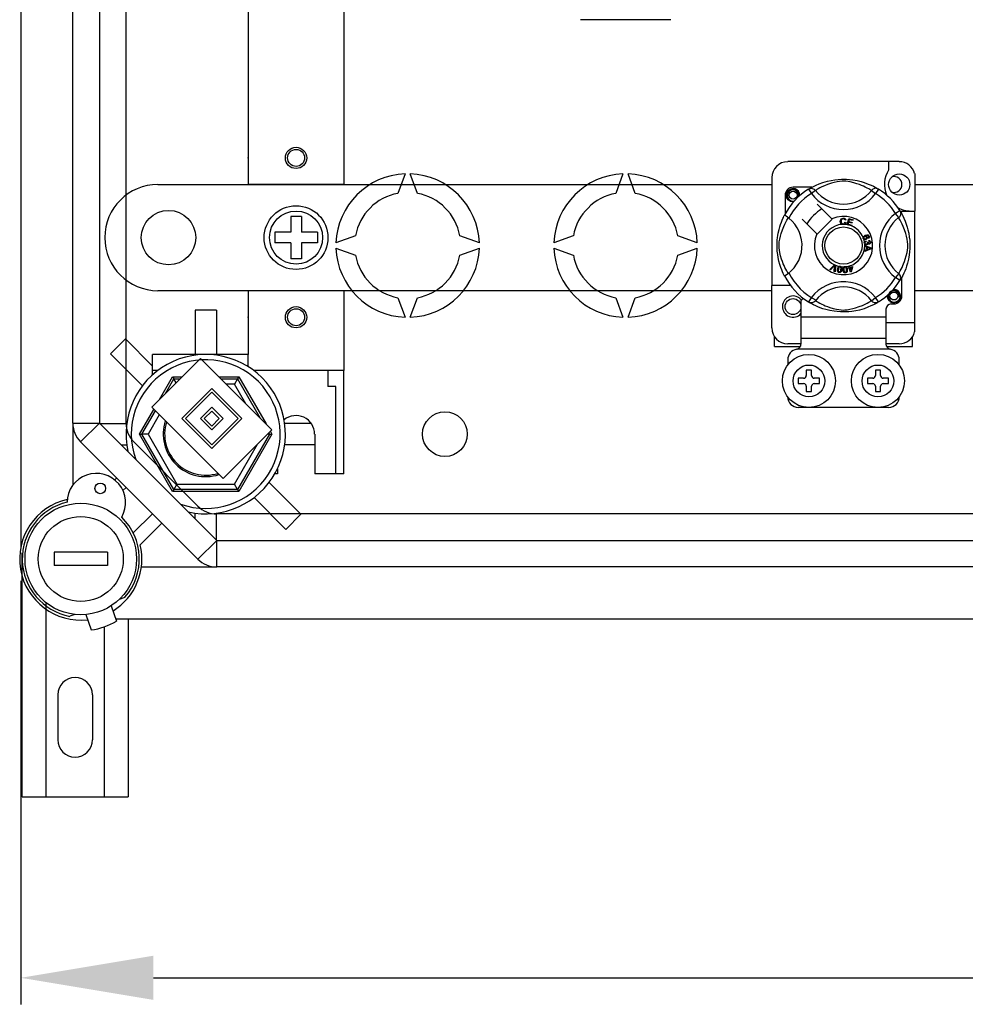
# Model space of a CAD drawing. Extents: x -72 to 171, y 52 to 234.
# Drawn here: x 54 to 71, y 52 to 70 of the extents above; entities that cross this region are included whole.
import ezdxf

# ---------------------------------------------------------------- set-up
doc = ezdxf.new("R2010")
doc.units = 0
doc.header["$MEASUREMENT"] = 0
doc.layers.get('0').update_dxf_attribs({"linetype": 'CONTINUOUS'})

# ---------------------------------------------------------------- blocks, each defined once
blk = doc.blocks.new('ALZADO')
at = {"color": 4, "linetype": 'Continuous'}
for p, q in [((-28.86, -84.972), (-28.86, -118.29)), ((-27.879, -115.944), (-27.879, -87.318)), ((-27.378, -87.318), (-27.378, -115.944)), ((-25.473, -114.725), (-26.393, -115.645)), ((-24.128, -116.07), (-25.473, -114.725)), ((-25.261, -115.291), (-25.827, -115.858)), ((-25.261, -115.362), (-25.756, -115.858)), ((-24.694, -115.858), (-25.261, -115.291)), ((-24.765, -115.858), (-25.261, -115.362)), ((-26.393, -115.645), (-25.048, -116.99)), ((-25.261, -115.645), (-25.473, -115.858)), ((-25.261, -115.716), (-25.402, -115.858)), ((-25.048, -115.858), (-25.261, -115.645)), ((-25.119, -115.858), (-25.261, -115.716)), ((-27.879, -115.944), (-27.378, -115.944)), ((-27.879, -115.944), (-27.879, -117.115)), ((-27.732, -116.298), (-27.378, -115.944)), ((-27.378, -115.944), (-25.168, -118.154)), ((-25.827, -115.858), (-25.261, -116.424)), ((-25.756, -115.858), (-25.261, -116.353)), ((-25.473, -115.858), (-25.261, -116.07)), ((-25.402, -115.858), (-25.261, -115.999)), ((-25.261, -115.999), (-25.119, -115.858)), ((-25.261, -116.07), (-25.048, -115.858)), ((-25.261, -116.424), (-24.694, -115.858)), ((-25.261, -116.353), (-24.765, -115.858)), ((-25.048, -116.99), (-24.128, -116.07)), ((-25.522, -118.508), (-27.732, -116.298)), ((-27.089, -117.015), (-27.052, -116.978)), ((-26.875, -117.155), (-26.935, -117.215)), ((-26.742, -118.014), (-26.379, -117.651)), ((-26.202, -117.828), (-26.609, -118.235)), ((-25.522, -118.508), (-25.168, -118.154)), ((-25.168, -118.154), (0.591, -118.154)), ((-25.168, -118.655), (-25.168, -118.154)), ((-26.587, -118.655), (-25.168, -118.655)), ((0.591, -118.655), (-25.168, -118.655)), ((-27.073, -119.636), (2.449, -119.636))]:
    blk.add_line(p, q, dxfattribs=at)
at = {"color": 6, "linetype": 'Continuous'}
for p, q in [((-26.877, -115.944), (-26.877, -87.318)), ((-26.731, -116.298), (-25.522, -117.507)), ((1.113, -117.653), (-25.168, -117.653)), ((-28.836, -122.989), (-28.836, -118.386)), ((-28.386, -119.346), (-28.386, -122.989)), ((-27.002, -119.265), (-26.896, -119.226)), ((-27.158, -119.388), (-27.058, -119.678)), ((-27.839, -119.55), (-27.938, -119.586)), ((-27.632, -119.552), (-27.531, -119.842)), ((-26.836, -119.636), (-26.836, -122.989)), ((-27.286, -119.782), (-27.286, -122.989)), ((-28.161, -121.064), (-28.161, -121.914)), ((-27.511, -121.064), (-27.511, -121.914)), ((-28.836, -122.989), (-26.836, -122.989))]:
    blk.add_line(p, q, dxfattribs=at)
for p, q in [((-24.574, -106.237), (-24.574, -111.144)), ((-22.772, -106.237), (-22.772, -111.144)), ((-24.574, -111.144), (-24.574, -111.445)), ((-22.772, -111.144), (-22.772, -111.445)), ((-26.276, -111.445), (-14.709, -111.445)), ((-22.772, -111.445), (-24.574, -111.445)), ((-12.017, -111.445), (-6.498, -111.445)), ((-23.573, -112.046), (-23.773, -112.046)), ((-23.773, -112.046), (-23.773, -112.346)), ((-23.573, -112.046), (-23.573, -112.346)), ((-27.278, -112.446), (-27.278, -112.446)), ((-24.073, -112.346), (-24.073, -112.546)), ((-23.773, -112.346), (-24.073, -112.346)), ((-23.272, -112.346), (-23.573, -112.346)), ((-23.272, -112.346), (-23.272, -112.546)), ((-23.773, -112.546), (-24.073, -112.546)), ((-23.773, -112.546), (-23.773, -112.847)), ((-23.573, -112.546), (-23.573, -112.847)), ((-23.272, -112.546), (-23.573, -112.546)), ((-23.573, -112.847), (-23.773, -112.847)), ((-14.709, -113.447), (-26.276, -113.447)), ((-24.574, -113.447), (-24.574, -114.649)), ((-22.772, -113.447), (-24.574, -113.447)), ((-22.772, -113.447), (-22.772, -114.95)), ((-6.498, -113.447), (-12.017, -113.447)), ((-24.574, -114.649), (-26.377, -114.649)), ((-26.377, -115.032), (-26.377, -114.649)), ((-24.574, -114.881), (-24.574, -114.649)), ((-26.276, -114.95), (-26.377, -114.95)), ((-22.772, -114.95), (-24.474, -114.95)), ((-23.072, -114.95), (-23.072, -115.25)), ((-22.772, -116.902), (-22.772, -114.95)), ((-22.922, -115.25), (-23.072, -115.25)), ((-22.922, -116.902), (-22.922, -115.25)), ((-23.322, -116.151), (-23.322, -116.902)), ((-24.023, -116.902), (-24.074, -116.902)), ((-24.023, -116.806), (-24.023, -116.902)), ((-22.772, -116.902), (-23.322, -116.902)), ((-27.228, -118.379), (-28.229, -118.379)), ((-28.229, -118.379), (-28.229, -118.63)), ((-27.228, -118.379), (-27.228, -118.63)), ((-27.228, -118.63), (-28.229, -118.63)), ((-28.86, -118.915), (-28.86, -126.901)), ((-26.36, -126.401), (31.688, -126.401))]:
    blk.add_line(p, q)
at = {"color": 2, "linetype": 'Continuous'}
for p, q in [((-16.613, -108.338), (-18.315, -108.338)), ((-12.308, -111.014), (-14.409, -111.014)), ((-12.508, -111.014), (-12.508, -111.172)), ((-21.62, -111.245), (-21.753, -111.612)), ((-21.386, -111.612), (-21.52, -111.245)), ((-17.514, -111.245), (-17.648, -111.612)), ((-17.281, -111.612), (-17.414, -111.245)), ((-14.709, -111.315), (-14.709, -113.347)), ((-13.658, -111.382), (-13.592, -111.367)), ((-13.592, -111.367), (-13.519, -111.356)), ((-13.519, -111.356), (-13.459, -111.349)), ((-13.459, -111.349), (-13.393, -111.346)), ((-13.393, -111.346), (-13.348, -111.345)), ((-13.348, -111.345), (-13.301, -111.347)), ((-13.301, -111.347), (-13.242, -111.351)), ((-13.242, -111.351), (-13.184, -111.358)), ((-13.184, -111.358), (-13.101, -111.372)), ((-13.101, -111.372), (-13.026, -111.39)), ((-12.017, -111.238), (-12.017, -111.946)), ((-14.424, -111.597), (-14.398, -111.558)), ((-14.398, -111.558), (-14.357, -111.53)), ((-14.357, -111.555), (-14.386, -111.575)), ((-14.357, -111.53), (-14.309, -111.52)), ((-14.325, -111.546), (-14.357, -111.555)), ((-14.327, -111.524), (-14.326, -111.523)), ((-14.326, -111.523), (-14.316, -111.521)), ((-14.293, -111.548), (-14.325, -111.546)), ((-14.316, -111.521), (-14.311, -111.521)), ((-14.311, -111.521), (-14.31, -111.521)), ((-14.31, -111.521), (-14.309, -111.52)), ((-14.31, -111.521), (-14.31, -111.521)), ((-13.952, -111.495), (-14.309, -111.495)), ((-14.309, -111.52), (-14.309, -111.52)), ((-14.309, -111.52), (-14.272, -111.532)), ((-14.309, -111.52), (-14.309, -111.52)), ((-14.309, -111.52), (-14.309, -111.52)), ((-14.309, -111.52), (-14.309, -111.52)), ((-14.309, -111.52), (-14.309, -111.52)), ((-14.262, -111.56), (-14.293, -111.548)), ((-14.272, -111.532), (-14.241, -111.555)), ((-14.241, -111.555), (-14.22, -111.588)), ((-14.016, -111.532), (-14, -111.524)), ((-14.016, -111.532), (-13.963, -111.617)), ((-14.006, -111.526), (-13.986, -111.514)), ((-14.002, -111.523), (-14.005, -111.525)), ((-14, -111.524), (-13.982, -111.519)), ((-13.986, -111.514), (-13.958, -111.499)), ((-13.982, -111.519), (-13.964, -111.517)), ((-13.964, -111.517), (-13.946, -111.519)), ((-13.884, -111.556), (-13.963, -111.617)), ((-13.958, -111.499), (-13.922, -111.48)), ((-13.946, -111.519), (-13.928, -111.524)), ((-13.928, -111.524), (-13.911, -111.532)), ((-13.922, -111.48), (-13.875, -111.457)), ((-13.911, -111.532), (-13.897, -111.543)), ((-13.897, -111.543), (-13.884, -111.556)), ((-13.876, -111.551), (-13.884, -111.556)), ((-13.858, -111.541), (-13.876, -111.551)), ((-13.875, -111.457), (-13.818, -111.433)), ((-13.834, -111.527), (-13.858, -111.541)), ((-13.803, -111.51), (-13.834, -111.527)), ((-13.818, -111.433), (-13.745, -111.407)), ((-13.764, -111.491), (-13.803, -111.51)), ((-13.718, -111.47), (-13.764, -111.491)), ((-13.745, -111.407), (-13.703, -111.394)), ((-13.657, -111.446), (-13.718, -111.47)), ((-13.703, -111.394), (-13.658, -111.382)), ((-13.586, -111.422), (-13.657, -111.446)), ((-13.534, -111.408), (-13.586, -111.422)), ((-13.477, -111.395), (-13.534, -111.408)), ((-13.431, -111.387), (-13.477, -111.395)), ((-13.383, -111.382), (-13.431, -111.387)), ((-13.35, -111.382), (-13.383, -111.382)), ((-13.317, -111.383), (-13.35, -111.382)), ((-13.271, -111.389), (-13.317, -111.383)), ((-13.23, -111.397), (-13.271, -111.389)), ((-13.162, -111.413), (-13.23, -111.397)), ((-13.104, -111.431), (-13.162, -111.413)), ((-13.057, -111.447), (-13.104, -111.431)), ((-13.016, -111.463), (-13.057, -111.447)), ((-13.026, -111.39), (-12.971, -111.407)), ((-12.98, -111.478), (-13.016, -111.463)), ((-12.948, -111.493), (-12.98, -111.478)), ((-12.971, -111.407), (-12.922, -111.424)), ((-12.91, -111.512), (-12.948, -111.493)), ((-12.922, -111.424), (-12.877, -111.442)), ((-12.881, -111.528), (-12.91, -111.512)), ((-12.859, -111.54), (-12.881, -111.528)), ((-12.877, -111.442), (-12.837, -111.459)), ((-12.843, -111.55), (-12.859, -111.54)), ((-12.832, -111.556), (-12.843, -111.55)), ((-12.837, -111.459), (-12.795, -111.479)), ((-12.82, -111.543), (-12.832, -111.556)), ((-12.832, -111.556), (-12.753, -111.617)), ((-12.805, -111.532), (-12.82, -111.543)), ((-12.789, -111.524), (-12.805, -111.532)), ((-12.795, -111.479), (-12.76, -111.498)), ((-12.771, -111.519), (-12.789, -111.524)), ((-12.753, -111.517), (-12.771, -111.519)), ((-12.76, -111.498), (-12.733, -111.513)), ((-12.735, -111.519), (-12.753, -111.517)), ((-12.701, -111.532), (-12.753, -111.617)), ((-12.717, -111.524), (-12.735, -111.519)), ((-12.733, -111.513), (-12.713, -111.524)), ((-12.701, -111.532), (-12.717, -111.524)), ((-12.713, -111.524), (-12.701, -111.532)), ((-12.701, -111.532), (-12.701, -111.532)), ((-14.459, -111.646), (-14.459, -112.002)), ((-14.434, -111.646), (-14.424, -111.597)), ((-14.424, -111.694), (-14.434, -111.646)), ((-14.398, -111.734), (-14.424, -111.694)), ((-14.406, -111.603), (-14.416, -111.636)), ((-14.416, -111.636), (-14.415, -111.673)), ((-14.415, -111.673), (-14.402, -111.706)), ((-14.386, -111.575), (-14.406, -111.603)), ((-14.402, -111.706), (-14.378, -111.734)), ((-14.357, -111.761), (-14.398, -111.734)), ((-14.378, -111.734), (-14.346, -111.754)), ((-14.238, -111.581), (-14.262, -111.56)), ((-14.223, -111.608), (-14.238, -111.581)), ((-14.217, -111.638), (-14.223, -111.608)), ((-14.222, -111.669), (-14.217, -111.638)), ((-14.217, -111.658), (-14.222, -111.669)), ((-14.22, -111.588), (-14.212, -111.626)), ((-14.212, -111.626), (-14.217, -111.658)), ((-14.186, -111.634), (-14.19, -111.608)), ((-14.189, -111.661), (-14.186, -111.634)), ((-14.184, -111.646), (-14.187, -111.659)), ((-14.184, -111.646), (-14.187, -111.659)), ((-14.186, -111.636), (-14.184, -111.646)), ((-14.186, -111.636), (-14.184, -111.646)), ((-14.309, -111.771), (-14.357, -111.761)), ((-14.346, -111.754), (-14.308, -111.761)), ((-14.296, -111.768), (-14.309, -111.771)), ((-14.308, -111.761), (-14.287, -111.758)), ((-13.579, -112.092), (-13.854, -111.818)), ((-14.515, -112.119), (-14.502, -112.089)), ((-14.502, -112.089), (-14.491, -112.064)), ((-14.491, -112.064), (-14.481, -112.045)), ((-14.481, -112.045), (-14.474, -112.031)), ((-14.474, -112.031), (-14.47, -112.023)), ((-14.468, -112.023), (-14.47, -112.023)), ((-14.47, -112.023), (-14.47, -112.023)), ((-14.456, -112.029), (-14.468, -112.023)), ((-14.438, -112.041), (-14.456, -112.029)), ((-14.413, -112.059), (-14.438, -112.041)), ((-14.428, -112.12), (-14.414, -112.096)), ((-14.414, -112.096), (-14.403, -112.079)), ((-14.387, -112.079), (-14.413, -112.059)), ((-14.403, -112.079), (-14.398, -112.07)), ((-14.137, -112.101), (-13.862, -112.375)), ((-13.854, -112.384), (-13.571, -112.101)), ((-13.571, -112.101), (-13.579, -112.092)), ((-13.418, -112.141), (-13.415, -112.115)), ((-13.415, -112.115), (-13.401, -112.093)), ((-13.401, -112.093), (-13.384, -112.083)), ((-13.396, -112.111), (-13.401, -112.125)), ((-13.382, -112.097), (-13.396, -112.111)), ((-13.384, -112.083), (-13.364, -112.079)), ((-13.364, -112.092), (-13.382, -112.097)), ((-13.364, -112.079), (-13.346, -112.081)), ((-13.354, -112.093), (-13.364, -112.092)), ((-13.345, -112.097), (-13.354, -112.093)), ((-13.346, -112.081), (-13.331, -112.089)), ((-13.336, -112.105), (-13.345, -112.097)), ((-13.331, -112.116), (-13.336, -112.105)), ((-13.331, -112.089), (-13.321, -112.099)), ((-13.316, -112.112), (-13.331, -112.116)), ((-13.321, -112.099), (-13.316, -112.112)), ((-13.292, -112.202), (-13.26, -112.088)), ((-13.26, -112.088), (-13.177, -112.112)), ((-13.249, -112.106), (-13.259, -112.141)), ((-13.181, -112.125), (-13.249, -112.106)), ((-13.177, -112.112), (-13.181, -112.125)), ((-12.294, -111.939), (-12.379, -111.991)), ((-12.318, -112.07), (-12.379, -111.991)), ((-12.305, -112.058), (-12.318, -112.07)), ((-12.313, -112.079), (-12.318, -112.07)), ((-12.303, -112.096), (-12.313, -112.079)), ((-12.294, -112.043), (-12.305, -112.058)), ((-12.289, -112.12), (-12.303, -112.096)), ((-12.294, -111.939), (-12.286, -111.955)), ((-12.286, -112.027), (-12.294, -112.043)), ((-12.291, -111.946), (-12.017, -111.946)), ((-12.288, -111.949), (-12.276, -111.969)), ((-12.285, -111.952), (-12.287, -111.95)), ((-12.286, -111.955), (-12.281, -111.973)), ((-12.281, -112.009), (-12.286, -112.027)), ((-12.281, -111.973), (-12.279, -111.991)), ((-12.279, -111.991), (-12.281, -112.009)), ((-12.276, -111.969), (-12.261, -111.996)), ((-12.261, -111.996), (-12.242, -112.033)), ((-12.242, -112.033), (-12.219, -112.079)), ((-12.219, -112.079), (-12.195, -112.136)), ((-12.017, -114.047), (-12.017, -111.946)), ((-14.588, -112.365), (-14.572, -112.294)), ((-14.572, -112.294), (-14.558, -112.242)), ((-14.558, -112.242), (-14.544, -112.196)), ((-14.544, -112.196), (-14.529, -112.155)), ((-14.532, -112.368), (-14.509, -112.298)), ((-14.529, -112.155), (-14.515, -112.119)), ((-14.509, -112.298), (-14.485, -112.237)), ((-14.485, -112.237), (-14.464, -112.19)), ((-14.464, -112.19), (-14.445, -112.152)), ((-14.445, -112.152), (-14.428, -112.12)), ((-13.412, -112.17), (-13.418, -112.141)), ((-13.403, -112.186), (-13.412, -112.17)), ((-13.388, -112.197), (-13.403, -112.186)), ((-13.401, -112.125), (-13.402, -112.14)), ((-13.402, -112.14), (-13.399, -112.16)), ((-13.399, -112.16), (-13.39, -112.177)), ((-13.39, -112.177), (-13.377, -112.186)), ((-13.377, -112.201), (-13.388, -112.197)), ((-13.377, -112.186), (-13.362, -112.188)), ((-13.36, -112.202), (-13.377, -112.201)), ((-13.362, -112.188), (-13.348, -112.185)), ((-13.351, -112.201), (-13.36, -112.202)), ((-13.338, -112.196), (-13.351, -112.201)), ((-13.348, -112.185), (-13.337, -112.177)), ((-13.323, -112.184), (-13.338, -112.196)), ((-13.337, -112.177), (-13.328, -112.157)), ((-13.328, -112.157), (-13.312, -112.161)), ((-13.312, -112.161), (-13.323, -112.184)), ((-13.292, -112.203), (-13.292, -112.202)), ((-13.207, -112.227), (-13.292, -112.203)), ((-13.262, -112.155), (-13.273, -112.194)), ((-13.273, -112.194), (-13.203, -112.213)), ((-13.199, -112.173), (-13.262, -112.155)), ((-13.259, -112.141), (-13.195, -112.159)), ((-13.206, -112.226), (-13.207, -112.227)), ((-13.203, -112.213), (-13.206, -112.226)), ((-13.195, -112.159), (-13.199, -112.173)), ((-12.272, -112.152), (-12.289, -112.12)), ((-12.253, -112.19), (-12.272, -112.152)), ((-12.232, -112.237), (-12.253, -112.19)), ((-12.208, -112.298), (-12.232, -112.237)), ((-12.184, -112.368), (-12.208, -112.298)), ((-12.195, -112.136), (-12.182, -112.171)), ((-12.182, -112.171), (-12.169, -112.209)), ((-12.169, -112.209), (-12.156, -112.251)), ((-12.156, -112.251), (-12.144, -112.297)), ((-12.144, -112.297), (-12.129, -112.362)), ((-22.554, -112.413), (-22.921, -112.546)), ((-20.219, -112.546), (-20.585, -112.413)), ((-18.449, -112.413), (-18.815, -112.546)), ((-16.113, -112.546), (-16.48, -112.413)), ((-14.605, -112.492), (-14.6, -112.445)), ((-14.6, -112.445), (-14.594, -112.404)), ((-14.594, -112.404), (-14.588, -112.365)), ((-14.568, -112.524), (-14.56, -112.478)), ((-14.56, -112.478), (-14.547, -112.421)), ((-14.547, -112.421), (-14.532, -112.368)), ((-12.989, -112.441), (-12.986, -112.432)), ((-12.989, -112.442), (-12.989, -112.441)), ((-12.989, -112.451), (-12.989, -112.442)), ((-12.986, -112.461), (-12.989, -112.451)), ((-12.986, -112.432), (-12.981, -112.423)), ((-12.982, -112.47), (-12.986, -112.461)), ((-12.976, -112.476), (-12.982, -112.47)), ((-12.981, -112.423), (-12.965, -112.411)), ((-12.974, -112.439), (-12.977, -112.448)), ((-12.977, -112.448), (-12.975, -112.457)), ((-12.969, -112.481), (-12.976, -112.476)), ((-12.975, -112.457), (-12.969, -112.466)), ((-12.967, -112.43), (-12.974, -112.439)), ((-12.969, -112.466), (-12.959, -112.47)), ((-12.96, -112.484), (-12.969, -112.481)), ((-12.957, -112.424), (-12.967, -112.43)), ((-12.965, -112.411), (-12.947, -112.403)), ((-12.936, -112.482), (-12.96, -112.484)), ((-12.959, -112.47), (-12.95, -112.471)), ((-12.949, -112.422), (-12.957, -112.424)), ((-12.95, -112.471), (-12.942, -112.468)), ((-12.94, -112.423), (-12.949, -112.422)), ((-12.947, -112.403), (-12.918, -112.395)), ((-12.942, -112.468), (-12.932, -112.463)), ((-12.931, -112.428), (-12.94, -112.423)), ((-12.917, -112.409), (-12.936, -112.414)), ((-12.936, -112.414), (-12.927, -112.418)), ((-12.924, -112.476), (-12.936, -112.482)), ((-12.932, -112.463), (-12.925, -112.454)), ((-12.925, -112.438), (-12.931, -112.428)), ((-12.927, -112.418), (-12.92, -112.423)), ((-12.923, -112.446), (-12.925, -112.438)), ((-12.925, -112.454), (-12.923, -112.446)), ((-12.916, -112.467), (-12.924, -112.476)), ((-12.92, -112.423), (-12.912, -112.436)), ((-12.918, -112.395), (-12.895, -112.397)), ((-12.904, -112.409), (-12.917, -112.409)), ((-12.91, -112.452), (-12.916, -112.467)), ((-12.912, -112.436), (-12.91, -112.452)), ((-12.892, -112.414), (-12.904, -112.409)), ((-12.895, -112.397), (-12.88, -112.408)), ((-12.895, -112.449), (-12.888, -112.444)), ((-12.888, -112.462), (-12.895, -112.449)), ((-12.887, -112.418), (-12.892, -112.414)), ((-12.888, -112.444), (-12.885, -112.44)), ((-12.88, -112.456), (-12.888, -112.462)), ((-12.884, -112.424), (-12.887, -112.418)), ((-12.885, -112.44), (-12.883, -112.431)), ((-12.883, -112.431), (-12.884, -112.424)), ((-12.88, -112.408), (-12.872, -112.421)), ((-12.873, -112.448), (-12.88, -112.456)), ((-12.87, -112.434), (-12.873, -112.448)), ((-12.872, -112.421), (-12.87, -112.434)), ((-12.17, -112.421), (-12.184, -112.368)), ((-12.157, -112.478), (-12.17, -112.421)), ((-12.149, -112.524), (-12.157, -112.478)), ((-12.129, -112.362), (-12.118, -112.436)), ((-12.118, -112.436), (-12.111, -112.496)), ((-22.921, -112.646), (-22.554, -112.78)), ((-20.585, -112.78), (-20.219, -112.646)), ((-18.815, -112.646), (-18.449, -112.78)), ((-16.48, -112.78), (-16.113, -112.646)), ((-14.609, -112.583), (-14.608, -112.541)), ((-14.609, -112.625), (-14.609, -112.583)), ((-14.607, -112.666), (-14.609, -112.625)), ((-14.608, -112.541), (-14.605, -112.492)), ((-14.605, -112.704), (-14.607, -112.666)), ((-14.573, -112.605), (-14.572, -112.571)), ((-14.571, -112.637), (-14.573, -112.605)), ((-14.572, -112.571), (-14.568, -112.524)), ((-14.566, -112.683), (-14.571, -112.637)), ((-12.966, -112.536), (-12.964, -112.528)), ((-12.966, -112.547), (-12.966, -112.536)), ((-12.964, -112.558), (-12.966, -112.547)), ((-12.964, -112.528), (-12.959, -112.519)), ((-12.959, -112.566), (-12.964, -112.558)), ((-12.959, -112.519), (-12.952, -112.512)), ((-12.946, -112.578), (-12.959, -112.566)), ((-12.958, -112.594), (-12.839, -112.639)), ((-12.958, -112.598), (-12.958, -112.594)), ((-12.958, -112.594), (-12.958, -112.594)), ((-12.958, -112.61), (-12.958, -112.598)), ((-12.922, -112.623), (-12.958, -112.61)), ((-12.839, -112.656), (-12.958, -112.705)), ((-12.958, -112.687), (-12.922, -112.673)), ((-12.95, -112.531), (-12.954, -112.538)), ((-12.954, -112.538), (-12.954, -112.546)), ((-12.954, -112.546), (-12.951, -112.556)), ((-12.952, -112.512), (-12.937, -112.506)), ((-12.951, -112.556), (-12.943, -112.564)), ((-12.943, -112.524), (-12.95, -112.531)), ((-12.936, -112.582), (-12.946, -112.578)), ((-12.934, -112.52), (-12.943, -112.524)), ((-12.943, -112.564), (-12.935, -112.567)), ((-12.937, -112.506), (-12.934, -112.52)), ((-12.924, -112.582), (-12.936, -112.582)), ((-12.935, -112.567), (-12.927, -112.567)), ((-12.927, -112.567), (-12.917, -112.564)), ((-12.916, -112.58), (-12.924, -112.582)), ((-12.922, -112.673), (-12.922, -112.623)), ((-12.917, -112.564), (-12.91, -112.557)), ((-12.908, -112.576), (-12.916, -112.58)), ((-12.91, -112.557), (-12.907, -112.549)), ((-12.909, -112.531), (-12.896, -112.531)), ((-12.908, -112.536), (-12.909, -112.531)), ((-12.909, -112.628), (-12.909, -112.668)), ((-12.874, -112.641), (-12.909, -112.628)), ((-12.909, -112.668), (-12.876, -112.656)), ((-12.906, -112.541), (-12.908, -112.536)), ((-12.901, -112.568), (-12.908, -112.576)), ((-12.907, -112.549), (-12.906, -112.541)), ((-12.898, -112.557), (-12.901, -112.568)), ((-12.889, -112.567), (-12.898, -112.557)), ((-12.896, -112.531), (-12.896, -112.533)), ((-12.896, -112.533), (-12.896, -112.534)), ((-12.896, -112.534), (-12.894, -112.543)), ((-12.894, -112.543), (-12.888, -112.551)), ((-12.881, -112.57), (-12.889, -112.567)), ((-12.888, -112.551), (-12.881, -112.555)), ((-12.881, -112.515), (-12.88, -112.5)), ((-12.867, -112.519), (-12.881, -112.515)), ((-12.881, -112.555), (-12.874, -112.555)), ((-12.872, -112.57), (-12.881, -112.57)), ((-12.88, -112.5), (-12.866, -112.503)), ((-12.876, -112.656), (-12.862, -112.651)), ((-12.874, -112.555), (-12.866, -112.553)), ((-12.864, -112.644), (-12.874, -112.641)), ((-12.861, -112.567), (-12.872, -112.57)), ((-12.86, -112.525), (-12.867, -112.519)), ((-12.866, -112.503), (-12.855, -112.512)), ((-12.866, -112.553), (-12.86, -112.547)), ((-12.851, -112.647), (-12.864, -112.644)), ((-12.862, -112.651), (-12.851, -112.647)), ((-12.853, -112.56), (-12.861, -112.567)), ((-12.858, -112.534), (-12.86, -112.525)), ((-12.86, -112.547), (-12.858, -112.541)), ((-12.858, -112.541), (-12.858, -112.534)), ((-12.855, -112.512), (-12.848, -112.521)), ((-12.846, -112.547), (-12.853, -112.56)), ((-12.848, -112.521), (-12.846, -112.532)), ((-12.846, -112.532), (-12.846, -112.547)), ((-12.839, -112.639), (-12.839, -112.656)), ((-12.151, -112.683), (-12.145, -112.637)), ((-12.144, -112.571), (-12.149, -112.524)), ((-12.145, -112.637), (-12.144, -112.605)), ((-12.144, -112.605), (-12.144, -112.571)), ((-12.109, -112.653), (-12.113, -112.713)), ((-12.111, -112.496), (-12.108, -112.562)), ((-12.107, -112.607), (-12.109, -112.653)), ((-12.108, -112.562), (-12.107, -112.607)), ((-14.598, -112.766), (-14.605, -112.704)), ((-14.589, -112.821), (-14.598, -112.766)), ((-14.574, -112.891), (-14.589, -112.821)), ((-14.558, -112.725), (-14.566, -112.683)), ((-14.542, -112.792), (-14.558, -112.725)), ((-14.524, -112.851), (-14.542, -112.792)), ((-14.508, -112.897), (-14.524, -112.851)), ((-12.958, -112.705), (-12.958, -112.687)), ((-12.209, -112.897), (-12.193, -112.851)), ((-12.193, -112.851), (-12.175, -112.792)), ((-12.175, -112.792), (-12.159, -112.725)), ((-12.159, -112.725), (-12.151, -112.683)), ((-12.134, -112.853), (-12.152, -112.929)), ((-12.126, -112.813), (-12.134, -112.853)), ((-12.12, -112.771), (-12.126, -112.813)), ((-12.113, -112.713), (-12.12, -112.771)), ((-14.558, -112.952), (-14.574, -112.891)), ((-14.54, -113.008), (-14.558, -112.952)), ((-14.522, -113.055), (-14.54, -113.008)), ((-14.492, -112.939), (-14.508, -112.897)), ((-14.476, -112.975), (-14.492, -112.939)), ((-14.462, -113.007), (-14.476, -112.975)), ((-14.443, -113.044), (-14.462, -113.007)), ((-14.427, -113.074), (-14.443, -113.044)), ((-13.616, -113.046), (-13.528, -112.959)), ((-13.537, -112.987), (-13.601, -113.053)), ((-13.53, -112.98), (-13.537, -112.987)), ((-13.531, -113.083), (-13.525, -112.992)), ((-13.523, -112.971), (-13.53, -112.98)), ((-13.528, -112.959), (-13.525, -112.956)), ((-13.525, -112.956), (-13.51, -112.963)), ((-13.525, -112.992), (-13.524, -112.98)), ((-13.524, -112.98), (-13.523, -112.971)), ((-13.51, -112.967), (-13.516, -113.09)), ((-13.51, -112.963), (-13.51, -112.967)), ((-13.471, -113.061), (-13.469, -113.041)), ((-13.469, -113.041), (-13.465, -113.021)), ((-13.465, -113.021), (-13.456, -113.002)), ((-13.456, -113.002), (-13.45, -112.995)), ((-13.454, -113.043), (-13.456, -113.073)), ((-13.447, -113.014), (-13.454, -113.043)), ((-13.45, -112.995), (-13.441, -112.989)), ((-13.437, -113.002), (-13.447, -113.014)), ((-13.441, -112.989), (-13.439, -112.988)), ((-13.439, -112.988), (-13.431, -112.986)), ((-13.431, -112.999), (-13.437, -113.002)), ((-13.431, -112.986), (-13.423, -112.987)), ((-13.423, -112.999), (-13.431, -112.999)), ((-13.423, -112.987), (-13.421, -112.987)), ((-13.416, -113.001), (-13.423, -112.999)), ((-13.421, -112.987), (-13.414, -112.989)), ((-13.41, -113.007), (-13.416, -113.001)), ((-13.414, -112.989), (-13.407, -112.992)), ((-13.407, -113.013), (-13.41, -113.007)), ((-13.407, -112.992), (-13.404, -112.994)), ((-13.405, -113.021), (-13.407, -113.013)), ((-13.407, -113.051), (-13.405, -113.021)), ((-13.404, -112.994), (-13.399, -112.999)), ((-13.399, -112.999), (-13.396, -113.003)), ((-13.396, -113.003), (-13.39, -113.031)), ((-13.39, -113.031), (-13.392, -113.053)), ((-13.365, -113.034), (-13.361, -113.014)), ((-13.364, -113.054), (-13.365, -113.034)), ((-13.361, -113.014), (-13.356, -113.005)), ((-13.356, -113.005), (-13.349, -112.997)), ((-13.349, -112.997), (-13.347, -112.996)), ((-13.346, -113.016), (-13.349, -113.023)), ((-13.349, -113.023), (-13.349, -113.053)), ((-13.347, -112.996), (-13.34, -112.993)), ((-13.342, -113.009), (-13.346, -113.016)), ((-13.336, -113.005), (-13.342, -113.009)), ((-13.34, -112.993), (-13.331, -112.991)), ((-13.329, -113.003), (-13.336, -113.005)), ((-13.331, -112.991), (-13.33, -112.991)), ((-13.33, -112.991), (-13.322, -112.991)), ((-13.322, -113.004), (-13.329, -113.003)), ((-13.322, -112.991), (-13.315, -112.993)), ((-13.315, -113.008), (-13.322, -113.004)), ((-13.315, -112.993), (-13.312, -112.994)), ((-13.31, -113.013), (-13.315, -113.008)), ((-13.312, -112.994), (-13.306, -112.998)), ((-13.307, -113.02), (-13.31, -113.013)), ((-13.302, -113.05), (-13.307, -113.02)), ((-13.306, -112.998), (-13.302, -113.001)), ((-13.302, -113.001), (-13.29, -113.027)), ((-13.29, -113.027), (-13.287, -113.049)), ((-13.268, -113.014), (-13.253, -113.01)), ((-13.264, -113.027), (-13.268, -113.014)), ((-13.249, -113.022), (-13.264, -113.027)), ((-13.261, -112.983), (-13.247, -112.978)), ((-13.261, -112.984), (-13.261, -112.983)), ((-13.253, -113.01), (-13.261, -112.984)), ((-13.226, -113.096), (-13.249, -113.022)), ((-13.247, -112.978), (-13.247, -112.981)), ((-13.247, -112.981), (-13.239, -113.005)), ((-13.239, -113.005), (-13.19, -112.99)), ((-13.199, -113.007), (-13.235, -113.018)), ((-13.235, -113.018), (-13.219, -113.069)), ((-13.219, -113.069), (-13.199, -113.007)), ((-13.186, -113.003), (-13.214, -113.093)), ((-13.19, -112.99), (-13.186, -113.003)), ((-12.29, -113.074), (-12.274, -113.044)), ((-12.274, -113.044), (-12.255, -113.007)), ((-12.255, -113.007), (-12.24, -112.975)), ((-12.24, -112.975), (-12.225, -112.939)), ((-12.225, -112.939), (-12.209, -112.897)), ((-12.186, -113.032), (-12.204, -113.077)), ((-12.169, -112.983), (-12.186, -113.032)), ((-12.152, -112.929), (-12.169, -112.983)), ((-14.506, -113.093), (-14.522, -113.055)), ((-14.493, -113.124), (-14.506, -113.093)), ((-14.482, -113.147), (-14.493, -113.124)), ((-14.474, -113.162), (-14.482, -113.147)), ((-14.47, -113.17), (-14.474, -113.162)), ((-14.47, -113.17), (-14.47, -113.17)), ((-14.414, -113.096), (-14.427, -113.074)), ((-14.405, -113.111), (-14.414, -113.096)), ((-14.398, -113.122), (-14.405, -113.111)), ((-13.601, -113.053), (-13.616, -113.046)), ((-13.516, -113.09), (-13.531, -113.083)), ((-13.469, -113.081), (-13.471, -113.061)), ((-13.465, -113.091), (-13.469, -113.081)), ((-13.459, -113.099), (-13.465, -113.091)), ((-13.45, -113.104), (-13.459, -113.099)), ((-13.456, -113.073), (-13.455, -113.081)), ((-13.455, -113.081), (-13.451, -113.088)), ((-13.451, -113.088), (-13.446, -113.093)), ((-13.441, -113.107), (-13.45, -113.104)), ((-13.446, -113.093), (-13.438, -113.095)), ((-13.43, -113.108), (-13.441, -113.107)), ((-13.438, -113.095), (-13.433, -113.096)), ((-13.433, -113.096), (-13.428, -113.094)), ((-13.421, -113.105), (-13.43, -113.108)), ((-13.428, -113.094), (-13.421, -113.089)), ((-13.421, -113.089), (-13.411, -113.069)), ((-13.412, -113.099), (-13.421, -113.105)), ((-13.405, -113.092), (-13.412, -113.099)), ((-13.411, -113.069), (-13.407, -113.051)), ((-13.397, -113.073), (-13.405, -113.092)), ((-13.392, -113.053), (-13.397, -113.073)), ((-13.362, -113.075), (-13.364, -113.054)), ((-13.355, -113.094), (-13.362, -113.075)), ((-13.349, -113.102), (-13.355, -113.094)), ((-13.349, -113.053), (-13.344, -113.083)), ((-13.341, -113.108), (-13.349, -113.102)), ((-13.344, -113.083), (-13.341, -113.09)), ((-13.341, -113.09), (-13.336, -113.096)), ((-13.332, -113.112), (-13.341, -113.108)), ((-13.336, -113.096), (-13.33, -113.099)), ((-13.321, -113.112), (-13.332, -113.112)), ((-13.33, -113.099), (-13.322, -113.1)), ((-13.322, -113.1), (-13.312, -113.097)), ((-13.311, -113.11), (-13.321, -113.112)), ((-13.312, -113.097), (-13.307, -113.091)), ((-13.302, -113.106), (-13.311, -113.11)), ((-13.307, -113.091), (-13.302, -113.068)), ((-13.302, -113.068), (-13.302, -113.05)), ((-13.296, -113.098), (-13.302, -113.106)), ((-13.291, -113.089), (-13.296, -113.098)), ((-13.287, -113.069), (-13.291, -113.089)), ((-13.287, -113.049), (-13.287, -113.069)), ((-13.214, -113.093), (-13.226, -113.096)), ((-12.318, -113.122), (-12.379, -113.201)), ((-12.294, -113.254), (-12.379, -113.201)), ((-12.318, -113.122), (-12.312, -113.111)), ((-12.305, -113.135), (-12.318, -113.122)), ((-12.312, -113.111), (-12.303, -113.096)), ((-12.294, -113.149), (-12.305, -113.135)), ((-12.303, -113.096), (-12.29, -113.074)), ((-12.286, -113.166), (-12.294, -113.149)), ((-12.281, -113.183), (-12.286, -113.166)), ((-12.286, -113.238), (-12.281, -113.22)), ((-12.275, -113.222), (-12.286, -113.241)), ((-12.279, -113.202), (-12.281, -113.183)), ((-12.281, -113.22), (-12.279, -113.202)), ((-12.26, -113.195), (-12.275, -113.222)), ((-12.242, -113.16), (-12.26, -113.195)), ((-12.257, -113.547), (-12.257, -113.19)), ((-12.221, -113.117), (-12.242, -113.16)), ((-12.204, -113.077), (-12.221, -113.117)), ((-14.709, -114.147), (-14.709, -113.347)), ((-14.359, -113.347), (-14.709, -113.347)), ((-12.294, -113.254), (-12.286, -113.238)), ((-12.292, -113.25), (-12.294, -113.254)), ((-12.286, -113.241), (-12.291, -113.249)), ((-21.753, -113.581), (-21.62, -113.947)), ((-21.52, -113.947), (-21.386, -113.581)), ((-17.648, -113.581), (-17.514, -113.947)), ((-17.414, -113.947), (-17.281, -113.581)), ((-12.832, -113.636), (-12.753, -113.575)), ((-12.701, -113.66), (-12.753, -113.575)), ((-12.533, -113.547), (-12.53, -113.534)), ((-12.533, -113.547), (-12.53, -113.534)), ((-12.523, -113.595), (-12.533, -113.547)), ((-12.523, -113.595), (-12.533, -113.547)), ((-12.496, -113.635), (-12.523, -113.595)), ((-12.496, -113.635), (-12.523, -113.595)), ((-12.504, -113.504), (-12.514, -113.538)), ((-12.514, -113.538), (-12.513, -113.574)), ((-12.513, -113.574), (-12.5, -113.608)), ((-12.484, -113.477), (-12.504, -113.504)), ((-12.456, -113.457), (-12.484, -113.477)), ((-12.424, -113.448), (-12.456, -113.457)), ((-12.426, -113.426), (-12.424, -113.425)), ((-12.424, -113.425), (-12.415, -113.423)), ((-12.391, -113.449), (-12.424, -113.448)), ((-12.421, -113.425), (-12.408, -113.422)), ((-12.415, -113.423), (-12.41, -113.422)), ((-12.41, -113.422), (-12.409, -113.422)), ((-12.409, -113.422), (-12.408, -113.422)), ((-12.408, -113.422), (-12.371, -113.434)), ((-12.408, -113.422), (-12.408, -113.422)), ((-12.408, -113.422), (-12.408, -113.422)), ((-12.408, -113.422), (-12.408, -113.422)), ((-12.408, -113.422), (-12.408, -113.422)), ((-12.408, -113.422), (-12.408, -113.422)), ((-12.408, -113.422), (-12.408, -113.422)), ((-12.361, -113.462), (-12.391, -113.449)), ((-12.371, -113.434), (-12.34, -113.457)), ((-12.337, -113.483), (-12.361, -113.462)), ((-12.34, -113.457), (-12.318, -113.489)), ((-12.322, -113.51), (-12.337, -113.483)), ((-12.316, -113.54), (-12.322, -113.51)), ((-12.32, -113.57), (-12.316, -113.54)), ((-12.316, -113.56), (-12.32, -113.57)), ((-12.292, -113.595), (-12.319, -113.635)), ((-12.292, -113.595), (-12.319, -113.635)), ((-12.318, -113.489), (-12.31, -113.527)), ((-12.31, -113.527), (-12.316, -113.56)), ((-12.306, -113.612), (-12.289, -113.576)), ((-12.283, -113.547), (-12.292, -113.595)), ((-12.283, -113.547), (-12.292, -113.595)), ((-12.289, -113.576), (-12.284, -113.535)), ((-12.284, -113.535), (-12.288, -113.509)), ((-12.284, -113.538), (-12.283, -113.547)), ((-12.284, -113.538), (-12.283, -113.547)), ((-14.159, -113.638), (-14.159, -113.947)), ((-14.016, -113.66), (-14.019, -113.658)), ((-13.992, -113.671), (-14.016, -113.66)), ((-14.003, -113.668), (-14.015, -113.661)), ((-13.984, -113.68), (-14.003, -113.668)), ((-13.968, -113.675), (-13.992, -113.671)), ((-13.957, -113.695), (-13.984, -113.68)), ((-13.937, -113.671), (-13.968, -113.675)), ((-13.922, -113.713), (-13.957, -113.695)), ((-13.916, -113.662), (-13.937, -113.671)), ((-13.879, -113.734), (-13.922, -113.713)), ((-13.899, -113.651), (-13.916, -113.662)), ((-13.884, -113.636), (-13.899, -113.651)), ((-13.884, -113.636), (-13.884, -113.636)), ((-13.884, -113.636), (-13.873, -113.643)), ((-13.84, -113.751), (-13.879, -113.734)), ((-13.873, -113.643), (-13.858, -113.652)), ((-13.858, -113.652), (-13.836, -113.665)), ((-13.795, -113.769), (-13.84, -113.751)), ((-13.836, -113.665), (-13.806, -113.681)), ((-13.806, -113.681), (-13.769, -113.699)), ((-13.745, -113.786), (-13.795, -113.769)), ((-13.769, -113.699), (-13.737, -113.714)), ((-13.691, -113.802), (-13.745, -113.786)), ((-13.737, -113.714), (-13.701, -113.73)), ((-13.701, -113.73), (-13.659, -113.746)), ((-13.659, -113.746), (-13.613, -113.762)), ((-13.613, -113.762), (-13.554, -113.78)), ((-13.554, -113.78), (-13.487, -113.796)), ((-13.24, -113.798), (-13.183, -113.785)), ((-13.183, -113.785), (-13.13, -113.77)), ((-13.13, -113.77), (-13.06, -113.747)), ((-13.06, -113.747), (-12.999, -113.723)), ((-12.971, -113.786), (-13.013, -113.799)), ((-12.999, -113.723), (-12.952, -113.702)), ((-12.898, -113.76), (-12.971, -113.786)), ((-12.952, -113.702), (-12.914, -113.683)), ((-12.914, -113.683), (-12.882, -113.666)), ((-12.841, -113.735), (-12.898, -113.76)), ((-12.882, -113.666), (-12.858, -113.652)), ((-12.858, -113.652), (-12.841, -113.641)), ((-12.841, -113.641), (-12.832, -113.636)), ((-12.795, -113.713), (-12.841, -113.735)), ((-12.82, -113.65), (-12.832, -113.636)), ((-12.805, -113.661), (-12.82, -113.65)), ((-12.789, -113.669), (-12.805, -113.661)), ((-12.758, -113.694), (-12.795, -113.713)), ((-12.771, -113.674), (-12.789, -113.669)), ((-12.753, -113.675), (-12.771, -113.674)), ((-12.731, -113.679), (-12.758, -113.694)), ((-12.735, -113.674), (-12.753, -113.675)), ((-12.717, -113.669), (-12.735, -113.674)), ((-12.71, -113.666), (-12.731, -113.679)), ((-12.701, -113.66), (-12.717, -113.669)), ((-12.701, -113.66), (-12.71, -113.666)), ((-12.5, -113.608), (-12.477, -113.635)), ((-12.455, -113.663), (-12.496, -113.635)), ((-12.455, -113.663), (-12.496, -113.635)), ((-12.477, -113.635), (-12.444, -113.655)), ((-12.458, -113.697), (-12.408, -113.697)), ((-12.408, -113.672), (-12.455, -113.663)), ((-12.408, -113.672), (-12.455, -113.663)), ((-12.444, -113.655), (-12.407, -113.663)), ((-12.36, -113.663), (-12.408, -113.672)), ((-12.36, -113.663), (-12.408, -113.672)), ((-12.407, -113.663), (-12.369, -113.658)), ((-12.369, -113.658), (-12.334, -113.64)), ((-12.319, -113.635), (-12.36, -113.663)), ((-12.319, -113.635), (-12.36, -113.663)), ((-12.334, -113.64), (-12.306, -113.612)), ((-12.558, -113.947), (-14.159, -113.947)), ((-14.159, -113.947), (-14.159, -114.348)), ((-13.615, -113.821), (-13.691, -113.802)), ((-13.533, -113.835), (-13.615, -113.821)), ((-13.475, -113.842), (-13.533, -113.835)), ((-13.487, -113.796), (-13.445, -113.804)), ((-13.415, -113.846), (-13.475, -113.842)), ((-13.445, -113.804), (-13.399, -113.809)), ((-13.369, -113.847), (-13.415, -113.846)), ((-13.399, -113.809), (-13.367, -113.811)), ((-13.324, -113.847), (-13.369, -113.847)), ((-13.367, -113.811), (-13.333, -113.81)), ((-13.333, -113.81), (-13.286, -113.806)), ((-13.258, -113.843), (-13.324, -113.847)), ((-13.286, -113.806), (-13.24, -113.798)), ((-13.198, -113.837), (-13.258, -113.843)), ((-13.124, -113.825), (-13.198, -113.837)), ((-13.059, -113.811), (-13.124, -113.825)), ((-13.013, -113.799), (-13.059, -113.811)), ((-12.558, -113.797), (-12.558, -113.947)), ((-12.558, -113.947), (-12.558, -114.348)), ((-12.558, -114.047), (-12.017, -114.047)), ((-12.017, -114.224), (-12.017, -114.047)), ((-14.659, -114.498), (-14.659, -114.313)), ((-12.057, -114.498), (-12.057, -114.313)), ((-14.659, -114.498), (-14.172, -114.498)), ((-14.159, -114.448), (-14.409, -114.448)), ((-12.558, -114.348), (-14.159, -114.348)), ((-14.159, -114.348), (-14.159, -114.452)), ((-12.558, -114.348), (-12.558, -114.452)), ((-12.308, -114.448), (-12.558, -114.448)), ((-12.545, -114.498), (-12.057, -114.498)), ((-12.486, -114.548), (-14.23, -114.548)), ((-14.409, -114.748), (-14.409, -114.848)), ((-12.308, -114.848), (-12.308, -114.748)), ((-13.959, -114.948), (-14.059, -114.948)), ((-14.059, -114.948), (-14.059, -115.048)), ((-13.959, -115.048), (-13.959, -114.948)), ((-12.758, -114.948), (-12.758, -115.048)), ((-12.658, -114.948), (-12.758, -114.948)), ((-12.658, -115.048), (-12.658, -114.948)), ((-14.109, -115.098), (-14.209, -115.098)), ((-14.209, -115.098), (-14.209, -115.198)), ((-14.209, -115.198), (-14.109, -115.198)), ((-14.059, -115.248), (-14.059, -115.348)), ((-13.959, -115.348), (-13.959, -115.248)), ((-13.809, -115.098), (-13.909, -115.098)), ((-13.909, -115.198), (-13.809, -115.198)), ((-13.809, -115.198), (-13.809, -115.098)), ((-12.908, -115.098), (-12.908, -115.198)), ((-12.808, -115.098), (-12.908, -115.098)), ((-12.908, -115.198), (-12.808, -115.198)), ((-12.758, -115.248), (-12.758, -115.348)), ((-12.658, -115.348), (-12.658, -115.248)), ((-12.508, -115.098), (-12.608, -115.098)), ((-12.608, -115.198), (-12.508, -115.198)), ((-12.508, -115.198), (-12.508, -115.098)), ((-14.059, -115.348), (-13.959, -115.348)), ((-12.758, -115.348), (-12.658, -115.348)), ((-12.508, -115.649), (-14.209, -115.649))]:
    blk.add_line(p, q, dxfattribs=at)
at = {"linetype": 'Continuous'}
for p, q in [((-25.575, -113.813), (-25.575, -114.649)), ((-25.175, -113.813), (-25.575, -113.813)), ((-25.175, -113.813), (-25.175, -114.649)), ((-26.887, -114.356), (-27.17, -114.639)), ((-26.887, -114.356), (-26.377, -114.867)), ((-27.17, -114.639), (-26.569, -115.24)), ((-26.245, -115.497), (-25.999, -115.071)), ((-25.999, -115.071), (-25.819, -115.071)), ((-25.999, -115.071), (-25.976, -115.111)), ((-25.127, -115.071), (-24.751, -115.071)), ((-24.751, -115.071), (-24.774, -115.111)), ((-24.751, -115.071), (-24.238, -115.96)), ((-26.136, -115.388), (-25.976, -115.111)), ((-25.976, -115.111), (-25.859, -115.111)), ((-25.933, -115.185), (-25.976, -115.111)), ((-25.087, -115.111), (-24.774, -115.111)), ((-24.832, -115.211), (-24.987, -115.211)), ((-24.774, -115.111), (-24.832, -115.211)), ((-24.621, -115.577), (-24.832, -115.211)), ((-24.774, -115.111), (-24.347, -115.85)), ((-26.623, -116.151), (-26.354, -115.685)), ((-26.577, -116.151), (-26.324, -115.714)), ((-26.251, -115.787), (-26.461, -116.151)), ((-27.385, -115.951), (-26.864, -115.951)), ((-23.385, -115.951), (-23.887, -115.951)), ((-26.623, -116.151), (-26.577, -116.151)), ((-25.999, -117.232), (-26.623, -116.151)), ((-26.461, -116.151), (-26.577, -116.151)), ((-25.976, -117.192), (-26.577, -116.151)), ((-26.461, -116.151), (-25.918, -117.092)), ((-24.174, -116.151), (-24.774, -117.192)), ((-24.127, -116.151), (-24.751, -117.232)), ((-24.174, -116.151), (-24.209, -116.151)), ((-24.186, -116.129), (-24.174, -116.151)), ((-24.174, -116.151), (-24.127, -116.151)), ((-24.157, -116.1), (-24.127, -116.151)), ((-26.97, -116.352), (-26.864, -116.352)), ((-24.832, -117.092), (-24.399, -116.341)), ((-23.322, -116.352), (-23.887, -116.352)), ((-25.918, -117.092), (-25.976, -117.192)), ((-25.918, -117.092), (-24.832, -117.092)), ((-24.774, -117.192), (-24.832, -117.092)), ((-23.58, -117.663), (-24.181, -117.062)), ((-25.976, -117.192), (-25.999, -117.232)), ((-24.751, -117.232), (-25.999, -117.232)), ((-24.774, -117.192), (-25.976, -117.192)), ((-24.774, -117.192), (-24.751, -117.232)), ((-23.863, -117.946), (-24.464, -117.346)), ((-25.575, -117.746), (-25.575, -117.64)), ((-25.175, -118.147), (-25.175, -117.64)), ((-23.863, -117.946), (-23.58, -117.663))]:
    blk.add_line(p, q, dxfattribs=at)
for centre, radius in [((-23.673, -110.944), 0.2), ((-23.673, -110.944), 0.16), ((-23.673, -112.446), 0.601), ((-26.076, -112.446), 0.513), ((-23.673, -112.446), 0.501), ((-23.673, -113.948), 0.2), ((-23.673, -113.948), 0.16), ((-27.729, -118.505), 1.051), ((-27.729, -118.505), 0.801)]:
    blk.add_circle(centre, radius)
at = {"color": 2, "linetype": 'Continuous'}
for centre, radius in [((-12.308, -111.445), 0.2), ((-14.309, -111.646), 0.0751), ((-13.358, -112.596), 0.35), ((-14.309, -113.747), 0.15), ((-12.408, -113.547), 0.0751), ((-14.009, -115.148), 0.5), ((-12.708, -115.148), 0.5), ((-14.009, -115.148), 0.3), ((-12.708, -115.148), 0.3)]:
    blk.add_circle(centre, radius, dxfattribs=at)
at = {"color": 6, "linetype": 'Continuous'}
for centre, radius in [((-20.869, -116.151), 0.421), ((-27.362, -117.174), 0.1)]:
    blk.add_circle(centre, radius, dxfattribs=at)
at = {"color": 2, "linetype": 'Continuous'}
for centre, radius, start, end in [((-14.409, -111.315), 0.3, 90, 180), ((-12.088, -111.445), 0.5, 146.9315, 203.299), ((-12.308, -111.315), 0.3, 14.8351, 90), ((-21.57, -112.596), 1.352, 92.1226, 177.8774), ((-21.57, -112.596), 1.352, 2.1226, 87.8774), ((-17.464, -112.596), 1.352, 92.1226, 177.8774), ((-17.464, -112.596), 1.352, 2.1226, 87.8774), ((-12.408, -111.445), 0.15, 0, 104.4775), ((-13.358, -112.596), 1.251, 121.7232, 152.7025), ((-14.309, -111.646), 0.15, 90, 180), ((-14.309, -111.646), 0.125, 90.0297, 270), ((-14.309, -111.646), 0.125, 17.4576, 90), ((-13.358, -111.153), 0.663, 217.5276, 322.4724), ((-13.358, -112.596), 1.251, 31.7232, 58.2768), ((-12.408, -111.445), 0.15, 255.5225, 0), ((-21.57, -112.596), 1.001, 100.557, 169.443), ((-21.57, -112.596), 1.001, 10.557, 79.443), ((-17.464, -112.596), 1.001, 100.557, 169.443), ((-17.464, -112.596), 1.001, 10.557, 79.443), ((-13.358, -112.596), 1.151, 121.7232, 153.3133), ((-14.309, -111.646), 0.125, 354.7794, 5.1778), ((-13.358, -111.153), 0.763, 217.5276, 322.4724), ((-13.358, -112.596), 1.151, 31.7232, 58.2768), ((-14.309, -111.646), 0.125, 270, 275.2206), ((-13.358, -112.596), 0.801, 120.5225, 149.4775), ((-12.088, -111.445), 0.5, 241.0679, 270), ((-14.802, -112.596), 0.663, 300.0644, 51.2075), ((-13.358, -112.596), 0.55, 156.3237, 113.6763), ((-11.915, -112.596), 0.763, 127.5276, 232.4724), ((-11.915, -112.596), 0.663, 127.5276, 232.4724), ((-13.358, -112.596), 0.4, 94.2122, 244.9593), ((-13.358, -112.596), 0.4, 80.4291, 87.0973), ((-13.358, -112.596), 0.4, 22.625, 67.6942), ((-13.358, -112.596), 0.4, 9.8676, 17.4632), ((-21.57, -112.596), 1.352, 182.1226, 267.8774), ((-21.57, -112.596), 1.352, 272.1226, 357.8774), ((-17.464, -112.596), 1.352, 182.1226, 267.8774), ((-17.464, -112.596), 1.352, 272.1226, 357.8774), ((-13.358, -112.596), 0.4, 286.2175, 359.8179), ((-13.358, -112.596), 0.4, 0.347, 4.2789), ((-21.57, -112.596), 1.001, 190.557, 259.443), ((-21.57, -112.596), 1.001, 280.557, 349.443), ((-17.464, -112.596), 1.001, 190.557, 259.443), ((-17.464, -112.596), 1.001, 280.557, 349.443), ((-13.358, -112.596), 0.4, 247.6893, 258.3215), ((-13.358, -112.596), 0.4, 263.4268, 271.5552), ((-13.358, -112.596), 0.4, 276.6653, 284.1282), ((-13.358, -112.596), 1.251, 207.3094, 238.1133), ((-13.358, -112.596), 1.151, 206.6867, 243.3177), ((-13.358, -112.596), 1.151, 301.7232, 328.2768), ((-13.358, -114.04), 0.763, 37.5276, 149.9966), ((-13.358, -114.04), 0.663, 37.5276, 142.4724), ((-13.358, -112.596), 1.251, 301.7232, 328.2768), ((-14.309, -113.747), 0.2, 36.7941, 318.5904), ((-14.299, -113.495), 0.2, 314.4074, 332.4849), ((-12.408, -113.547), 0.125, 174.7794, 270), ((-12.408, -113.547), 0.125, 90.0297, 95.2206), ((-12.408, -113.547), 0.125, 17.4576, 90), ((-12.408, -113.547), 0.125, 270, 5.1778), ((-12.408, -113.547), 0.15, 270, 0), ((-12.458, -113.797), 0.1, 90, 180), ((-14.409, -114.147), 0.3, 180, 270), ((-12.308, -114.147), 0.3, 270, 345.1649), ((-14.259, -114.452), 0.1, 286.6566, 0), ((-12.458, -114.452), 0.1, 180, 253.3434), ((-14.209, -114.748), 0.2, 99.5941, 180), ((-14.259, -114.452), 0.1, 279.5941, 286.6566), ((-12.458, -114.452), 0.1, 253.3434, 260.4059), ((-12.508, -114.748), 0.2, 0, 80.4059), ((-14.109, -115.048), 0.05, 270, 0), ((-13.909, -115.048), 0.05, 180, 270), ((-12.808, -115.048), 0.05, 270, 0), ((-12.608, -115.048), 0.05, 180, 270), ((-14.109, -115.248), 0.05, 0, 90), ((-13.909, -115.248), 0.05, 90, 180), ((-12.808, -115.248), 0.05, 0, 90), ((-12.608, -115.248), 0.05, 90, 180), ((-14.209, -115.448), 0.2, 180, 270), ((-12.508, -115.448), 0.2, 270, 0)]:
    blk.add_arc(centre, radius, start, end, dxfattribs=at)
for centre, radius, start, end in [((-26.276, -112.446), 1.001, 90, 180), ((-26.276, -112.446), 1.001, 180, 270), ((-23.673, -116.151), 0.35, 0, 129.8482)]:
    blk.add_arc(centre, radius, start, end)
at = {"linetype": 'Continuous'}
for radius, start, end in [(1.502, 257.309, 192.691), (1.402, 250.1028, 199.8972), (0.801, 161.8719, 288.1281), (0.774, 162.8826, 287.1174)]:
    blk.add_arc((-25.375, -116.151), radius, start, end, dxfattribs=at)
at = {"color": 4, "linetype": 'Continuous'}
for centre, radius, start, end in [((-27.378, -115.944), 0.501, 180, 225), ((-27.729, -118.505), 1.152, 102.793, 276.5051), ((-27.729, -118.505), 1.152, 301.6168, 13.551), ((-25.168, -118.154), 0.501, 225, 270)]:
    blk.add_arc(centre, radius, start, end, dxfattribs=at)
at = {"color": 6, "linetype": 'Continuous'}
for centre, radius, start, end in [((-26.377, -115.944), 0.501, 180, 225), ((-27.436, -117.443), 0.551, 330.13, 179.085), ((-27.729, -118.505), 1.102, 103.5626, 259.061), ((-25.168, -117.153), 0.501, 225, 270), ((-27.729, -118.505), 1.102, 319.061, 45.6525), ((-27.729, -118.505), 1.352, 278.1917, 299.9302), ((-27.836, -121.064), 0.325, 0, 180), ((-27.836, -121.914), 0.325, 180, 0)]:
    blk.add_arc(centre, radius, start, end, dxfattribs=at)
for p in [(-24.574, -110.944), (-24.574, -113.948)]:
    blk.add_point(p)
blk.add_solid([(-26.36, -125.984), (-26.36, -126.817), (-28.86, -126.401)])

msp = doc.modelspace()

# ---------------------------------------------------------------- block references
at = {"color": 2}
msp.add_blockref('ALZADO', (82.465, 178.633), dxfattribs=at)

doc.saveas('drawing.dxf')
